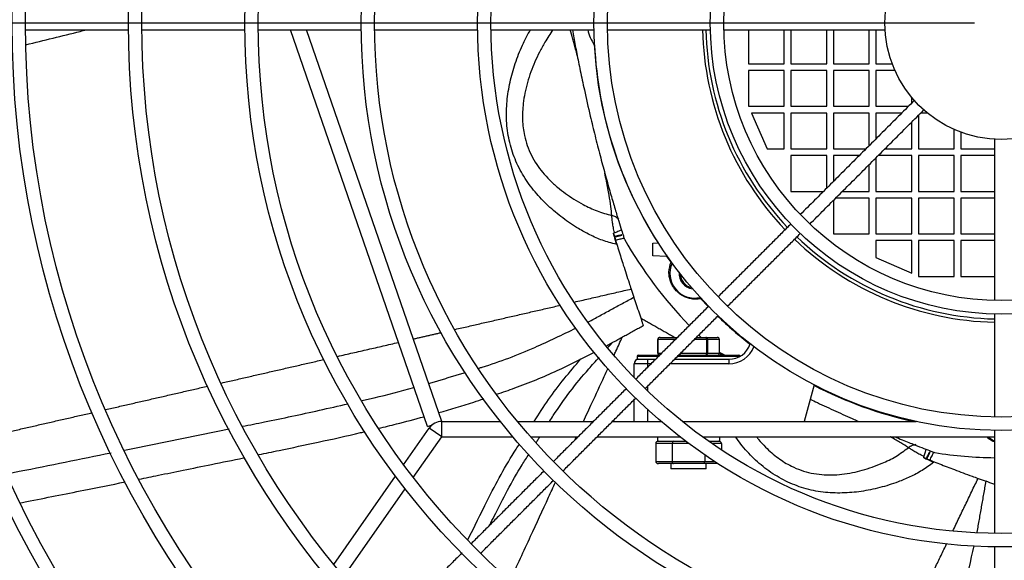
# Model space of a CAD drawing. Units: millimetres. Extents: x -1583 to 931, y -991 to 569.
# Drawn here: x -1019 to -799, y 20 to 141 of the extents above; entities that cross this region are included whole.
import ezdxf

# ---------------------------------------------------------------- set-up
doc = ezdxf.new("R2010")
doc.units = ezdxf.units.MM
doc.header["$PDSIZE"] = -1
doc.dimstyles.new('ISO-25', dxfattribs={"dimtxt": 2.5, "dimasz": 2.5, "dimexe": 1.25, "dimexo": 0.625, "dimtad": 1, "dimtxsty": 'Standard', "dimcen": 2.5, "dimadec": 0, "dimazin": 0, "dimtfac": 1, "dimtmove": 0, "dimatfit": 3, "dimfxl": 0, "dimarcsym": 0})

# ---------------------------------------------------------------- blocks, each defined once
blk = doc.blocks.new('*D20')
at = {"color": 0, "lineweight": -2}
for p, q in [((-805.45, 139.75), (-1308.66, 139.75)), ((-1302.66, 103.75), (-1302.66, -350.87)), ((-1302.66, -708.8), (-1302.66, -390.16)), ((-1083.14, -744.8), (-1308.66, -744.8))]:
    blk.add_line(p, q, dxfattribs=at)
at = {"color": 0}
for points in [[(-1308.66, 103.75), (-1296.66, 103.75), (-1302.66, 139.75)], [(-1308.66, -708.8), (-1296.66, -708.8), (-1302.66, -744.8)]]:
    blk.add_solid(points, dxfattribs=at)
at = {"layer": 'Defpoints', "color": 0}
for p in [(-1302.66, 139.75), (-799.45, 139.75), (-1077.14, -744.8)]:
    blk.add_point(p, dxfattribs=at)
at = {"color": 0, "insert": (-1302.66, -360.02), "char_height": 21, "attachment_point": 2}
blk.add_mtext('885', dxfattribs=at)
blk = doc.blocks.new('*D21')
at = {"color": 0, "lineweight": -2}
for p, q in [((-805.45, 495.75), (-1557.44, 495.75)), ((-1551.44, 459.75), (-1551.44, -200.24)), ((-1551.44, -708.8), (-1551.44, -239.53)), ((-1083.14, -744.8), (-1557.44, -744.8))]:
    blk.add_line(p, q, dxfattribs=at)
at = {"color": 0}
for points in [[(-1557.44, 459.75), (-1545.44, 459.75), (-1551.44, 495.75)], [(-1557.44, -708.8), (-1545.44, -708.8), (-1551.44, -744.8)]]:
    blk.add_solid(points, dxfattribs=at)
at = {"layer": 'Defpoints', "color": 0}
for p in [(-1551.44, 495.75), (-799.45, 495.75), (-1077.14, -744.8)]:
    blk.add_point(p, dxfattribs=at)
at = {"color": 0, "insert": (-1551.44, -209.38), "char_height": 21, "attachment_point": 2}
blk.add_mtext('1241', dxfattribs=at)

msp = doc.modelspace()

# ---------------------------------------------------------------- linework, layer by layer
for p, q in [((-927.66, 49.64), (-958.26, 138.25)), ((-924.45, 50.75), (-954.66, 138.25)), ((-855.95, 138.25), (-855.95, 130.65)), ((-847.95, 130.65), (-847.95, 138.25)), ((-846.45, 138.25), (-846.45, 130.65)), ((-838.45, 130.65), (-838.45, 138.25)), ((-836.95, 138.25), (-836.95, 130.65)), ((-828.95, 130.65), (-828.95, 138.25)), ((-827.45, 138.25), (-827.45, 130.65)), ((-890.38, 136.12), (-890.38, 134.92)), ((-890.38, 134.92), (-890.38, 134.9)), ((-855.95, 130.65), (-847.95, 130.65)), ((-846.45, 130.65), (-838.45, 130.65)), ((-836.95, 130.65), (-828.95, 130.65)), ((-827.45, 130.65), (-823.81, 130.65)), ((-847.95, 129.15), (-855.95, 129.15)), ((-855.95, 129.15), (-855.95, 121.15)), ((-847.95, 121.15), (-847.95, 129.15)), ((-846.45, 129.15), (-846.45, 121.15)), ((-838.45, 129.15), (-846.45, 129.15)), ((-838.45, 121.15), (-838.45, 129.15)), ((-836.95, 129.15), (-836.95, 121.15)), ((-828.95, 129.15), (-836.95, 129.15)), ((-828.95, 121.15), (-828.95, 129.15)), ((-827.45, 129.15), (-827.45, 121.15)), ((-823.19, 129.15), (-827.45, 129.15)), ((-855.95, 121.15), (-847.95, 121.15)), ((-846.45, 121.15), (-838.45, 121.15)), ((-836.95, 121.15), (-828.95, 121.15)), ((-827.45, 121.15), (-820.18, 121.15)), ((-819.45, 121.87), (-819.45, 123.14)), ((-847.95, 119.65), (-855.25, 119.65)), ((-855.25, 119.65), (-851.75, 111.65)), ((-847.95, 111.65), (-847.95, 119.65)), ((-846.45, 119.65), (-846.45, 111.65)), ((-838.45, 119.65), (-846.45, 119.65)), ((-838.45, 111.65), (-838.45, 119.65)), ((-836.95, 119.65), (-836.95, 111.65)), ((-828.95, 119.65), (-836.95, 119.65)), ((-828.95, 112.37), (-828.95, 119.65)), ((-827.45, 119.65), (-827.45, 113.87)), ((-821.68, 119.65), (-827.45, 119.65)), ((-817.95, 119.13), (-817.95, 111.65)), ((-815.95, 119.65), (-817.43, 119.65)), ((-819.45, 111.65), (-819.45, 117.63)), ((-809.95, 111.65), (-809.95, 115.97)), ((-808.45, 115.36), (-808.45, 111.65)), ((-851.75, 111.65), (-847.95, 111.65)), ((-846.45, 111.65), (-838.45, 111.65)), ((-838.45, 110.15), (-846.45, 110.15)), ((-846.45, 110.15), (-846.45, 102.15)), ((-838.45, 102.87), (-838.45, 110.15)), ((-836.95, 111.65), (-829.68, 111.65)), ((-836.95, 110.15), (-836.95, 104.37)), ((-831.18, 110.15), (-836.95, 110.15)), ((-819.45, 110.15), (-826.93, 110.15)), ((-825.43, 111.65), (-819.45, 111.65)), ((-819.45, 102.15), (-819.45, 110.15)), ((-817.95, 111.65), (-809.95, 111.65)), ((-817.95, 110.15), (-817.95, 102.15)), ((-809.95, 110.15), (-817.95, 110.15)), ((-809.95, 102.15), (-809.95, 110.15)), ((-808.45, 111.65), (-800.95, 111.65)), ((-808.45, 110.15), (-808.45, 102.15)), ((-800.95, 110.15), (-808.45, 110.15)), ((-828.95, 102.15), (-828.95, 108.13)), ((-827.45, 109.63), (-827.45, 102.15)), ((-846.45, 102.15), (-839.18, 102.15)), ((-834.93, 102.15), (-828.95, 102.15)), ((-827.45, 102.15), (-819.45, 102.15)), ((-817.95, 102.15), (-809.95, 102.15)), ((-808.45, 102.15), (-800.95, 102.15)), ((-836.95, 100.13), (-836.95, 92.65)), ((-828.95, 100.65), (-836.43, 100.65)), ((-828.95, 92.65), (-828.95, 100.65)), ((-827.45, 100.65), (-827.45, 92.65)), ((-819.45, 100.65), (-827.45, 100.65)), ((-819.45, 92.65), (-819.45, 100.65)), ((-817.95, 100.65), (-817.95, 92.65)), ((-809.95, 100.65), (-817.95, 100.65)), ((-809.95, 92.65), (-809.95, 100.65)), ((-808.45, 100.65), (-808.45, 92.65)), ((-800.95, 100.65), (-808.45, 100.65)), ((-836.95, 92.65), (-828.95, 92.65)), ((-827.45, 92.65), (-819.45, 92.65)), ((-817.95, 92.65), (-809.95, 92.65)), ((-808.45, 92.65), (-800.95, 92.65)), ((-877.27, 90.57), (-876.06, 90.64)), ((-877.27, 87.73), (-877.27, 90.57)), ((-827.45, 91.15), (-827.45, 87.35)), ((-819.45, 91.15), (-827.45, 91.15)), ((-819.45, 83.85), (-819.45, 91.15)), ((-817.95, 91.15), (-817.95, 83.15)), ((-809.95, 91.15), (-817.95, 91.15)), ((-809.95, 83.15), (-809.95, 91.15)), ((-800.95, 91.15), (-808.45, 91.15)), ((-808.45, 91.15), (-808.45, 83.15)), ((-874.27, 87.57), (-877.27, 87.73)), ((-874.27, 87.95), (-874.27, 87.57)), ((-874, 87.56), (-874.27, 87.57)), ((-873.22, 86.37), (-874.07, 87.56)), ((-827.45, 87.35), (-819.45, 83.85)), ((-817.95, 83.15), (-809.95, 83.15)), ((-808.45, 83.15), (-800.95, 83.15)), ((-864.9, 76.42), (-866.54, 78.16)), ((-879.42, 72.23), (-879.42, 72.23)), ((-876.19, 69.05), (-876.23, 69.05)), ((-876.19, 69.05), (-876.19, 66.05)), ((-872.28, 69.05), (-876.19, 69.05)), ((-875.68, 69.55), (-871.84, 69.55)), ((-871.84, 69.55), (-871.78, 69.55)), ((-865.23, 69.05), (-868.03, 69.05)), ((-867.53, 69.55), (-865.46, 69.55)), ((-865.46, 69.55), (-862.93, 69.55)), ((-865.23, 66.05), (-865.23, 69.05)), ((-865.07, 69.05), (-865.23, 69.05)), ((-865.07, 69.05), (-865.07, 66.05)), ((-862.4, 69.05), (-865.07, 69.05)), ((-862.4, 66.05), (-862.4, 69.05)), ((-862.38, 69.05), (-862.4, 69.05)), ((-876.23, 66.05), (-876.19, 66.05)), ((-876.19, 66.05), (-875.28, 66.05)), ((-871.03, 66.05), (-865.23, 66.05)), ((-865.23, 66.05), (-865.07, 66.05)), ((-865.07, 66.05), (-862.4, 66.05)), ((-862.4, 66.05), (-862.38, 66.05)), ((-876.03, 65.3), (-880.8, 65.3)), ((-880.8, 64.65), (-880.45, 64.65)), ((-880.55, 65.55), (-875.78, 65.55)), ((-880.45, 64.65), (-878.45, 64.65)), ((-878.45, 64.65), (-876.68, 64.65)), ((-878.45, 64.65), (-878.45, 63.65)), ((-872.43, 64.65), (-860.29, 64.65)), ((-857.83, 65.3), (-871.78, 65.3)), ((-871.53, 65.55), (-858.05, 65.55)), ((-860.29, 64.65), (-860.29, 63.65)), ((-881.45, 60.55), (-881.45, 63.65)), ((-878.45, 63.65), (-881.45, 63.65)), ((-878.45, 63.65), (-878.45, 62.87)), ((-877.68, 63.65), (-878.45, 63.65)), ((-860.29, 63.65), (-873.43, 63.65)), ((-878.45, 58.63), (-878.45, 57.56)), ((-841.26, 58.92), (-843.45, 50.75)), ((-881.45, 50.75), (-881.45, 55.63)), ((-878.45, 53.45), (-878.45, 50.75)), ((-924.45, 47.35), (-924.45, 50.75)), ((-924.45, 50.75), (-911.38, 50.75)), ((-907.52, 50.75), (-890.58, 50.75)), ((-886.33, 50.75), (-875.4, 50.75)), ((-870.69, 50.75), (-818.43, 50.75)), ((-932.97, 41.11), (-927.24, 49.3)), ((-927.66, 49.64), (-926.55, 50.02)), ((-924.46, 47.35), (-927.24, 49.3)), ((-930.82, 38.26), (-924.46, 47.35)), ((-924.45, 47.35), (-908.59, 47.35)), ((-904.63, 47.35), (-893.98, 47.35)), ((-889.73, 47.35), (-871.23, 47.35)), ((-876.25, 46.35), (-869.92, 46.35)), ((-866.22, 47.35), (-800.95, 47.35)), ((-864.82, 46.35), (-862.35, 46.35)), ((-872.98, 45.85), (-876.64, 45.85)), ((-876.64, 45.85), (-876.64, 41.85)), ((-872.98, 45.85), (-872.98, 41.85)), ((-869.25, 45.85), (-872.98, 45.85)), ((-861.97, 45.85), (-864.1, 45.85)), ((-861.97, 45.85), (-861.97, 44.42)), ((-876.64, 41.85), (-872.98, 41.85)), ((-872.98, 41.85), (-865.64, 41.85)), ((-865.64, 43.27), (-865.64, 41.85)), ((-865.64, 41.85), (-863.52, 41.85)), ((-872.69, 41.35), (-876.06, 41.35)), ((-865.34, 40.15), (-873.27, 40.15)), ((-865.93, 41.35), (-872.69, 41.35)), ((-862.75, 41.35), (-865.93, 41.35)), ((-948.58, 18.82), (-934.78, 38.52)), ((-946.34, 16.1), (-932.62, 35.69))]:
    msp.add_line(p, q)
at = {"flags": 128}
for points in [[(-866.5, 69.55), (-866.56, 69.61), (-867.03, 70.06)], [(-867.03, 70.06), (-866.56, 69.61), (-866.5, 69.55)], [(-802.37, 47.35), (-802.08, 47.09), (-800.95, 46.35)]]:
    msp.add_lwpolyline(points, dxfattribs=at)
for radius in [356, 355, 325, 322, 299, 296, 273, 270, 247, 244, 221, 218, 195, 192, 169, 166, 143, 140, 117, 114, 91, 88, 65, 62, 26]:
    msp.add_circle((-799.45, 139.75), radius)
for centre, radius, start, end in [((-883.94, 139.65), 7.99, 190.0914, 216.3262), ((-799.45, 139.65), 66.74, 181.202, 223.6514), ((-799.45, 139.65), 66, 181.2155, 223.6363), ((-799.45, 139.65), 91, 182.9921, 212.5911), ((-799.45, 139.65), 97, 209.7758, 224.0722), ((-799.45, 139.65), 97, 209.7758, 224.0722), ((-799.45, 139.65), 66.74, 226.2272, 268.7121), ((-799.45, 139.65), 66, 226.2409, 268.6977), ((-867.94, 83.84), 5.52, 155.6105, 282.839), ((-867.94, 83.84), 3.5, 176.1199, 262.3297), ((-867.94, 83.84), 3.25, 181.3358, 257.1138), ((-799.45, 139.65), 91, 225.9, 231.9296), ((-860.29, 69.65), 5, 270, 341.8082), ((-860.29, 69.65), 6, 270, 338.4545), ((-880.45, 63.65), 1, 90, 180), ((-880.55, 65.3), 0.25, 90, 180), ((-858.05, 65.3), 0.25, 2.7555, 90), ((-799.45, 139.65), 91, 242.6317, 257.6671), ((-924.45, 47.34), 3.41, 90, 145), ((-924.45, 47.34), 0.01, 90, 145), ((-799.45, 139.65), 97, 261.2044, 269.1139), ((-799.45, 139.65), 97, 261.2044, 269.1139)]:
    msp.add_arc(centre, radius, start, end)
for centre, major_axis, ratio, start_param, end_param in [((-875.68, 69.05), (0.528, 0), 0.947366, 1.570796, 3.141593), ((-875.68, 69.05), (0.504, 0), 0.99165, 1.570796, 3.141593), ((-871.84, 69.05), (0, 0.5), 0.593717, 0, 1.254008), ((-871.84, 69.05), (0, 0.5), 0.226152, 0, 0.769348), ((-865.46, 69.05), (0, 0.5), 0.461841, 4.712389, 6.283185), ((-865.46, 69.05), (0, 0.5), 0.782269, 4.712389, 6.283185), ((-862.93, 69.05), (0.528, 0), 0.947366, 0, 1.570796), ((-862.93, 69.05), (0.504, 0), 0.99165, 0, 1.570796), ((-875.68, 66.05), (0.528, 0), 0.947366, 3.141593, 4.712389), ((-875.68, 66.05), (0.504, 0), 0.99165, 3.141593, 4.712389), ((-865.46, 66.05), (0, 0.5), 0.461841, 3.141593, 4.712389), ((-865.46, 66.05), (0, 0.5), 0.782269, 3.141593, 4.712389), ((-862.93, 66.05), (0.528, 0), 0.947366, 4.712389, 6.283185), ((-862.93, 66.05), (0.504, 0), 0.99165, 4.712389, 6.283185), ((-876.06, 45.85), (0.577, 0), 0.866026, 1.570796, 3.141593), ((-872.69, 45.85), (0, 0.5), 0.578147, 0, 1.570796), ((-862.55, 45.85), (0.577, 0), 0.866026, 0, 1.570796), ((-876.06, 41.85), (0.577, 0), 0.866026, 3.141593, 4.712389), ((-872.69, 41.85), (0, 0.5), 0.578147, 1.570796, 3.141593), ((-865.93, 41.85), (0, 0.5), 0.576553, 3.141593, 4.712389)]:
    msp.add_ellipse(centre, major_axis=major_axis, ratio=ratio, start_param=start_param, end_param=end_param)
for points in [[(-1017.45, 138.25), (-994.45, 138.25)], [(-991.45, 138.25), (-968.45, 138.25)], [(-965.45, 138.25), (-942.45, 138.25)], [(-939.45, 138.25), (-916.44, 138.25)], [(-913.44, 138.25), (-890.44, 138.25)], [(-887.44, 138.25), (-864.44, 138.25)], [(-861.44, 138.25), (-825.41, 138.25)], [(-890.38, 134.9), (-890.32, 134.9)], [(-818.87, 122.46), (-844.34, 96.98)], [(-842.22, 94.86), (-816.75, 120.34)], [(-800.95, 113.79), (-800.95, 77.77)], [(-846.46, 94.86), (-862.73, 78.59)], [(-885.81, 92.91), (-886.08, 92.82)], [(-885.91, 92.1), (-886.08, 92.82)], [(-886.02, 92.55), (-885.49, 90.33)], [(-885.91, 92.1), (-884.27, 92.48)], [(-884.24, 92.37), (-884.27, 92.48)], [(-860.61, 76.47), (-844.34, 92.74)], [(-885.88, 91.99), (-884.24, 92.37)], [(-894.82, 77.43), (-882.13, 80.34)], [(-891.68, 72.99), (-881.51, 78.53)], [(-921.43, 71.33), (-897.89, 76.73)], [(-864.85, 76.47), (-881.12, 60.21)], [(-879.92, 73.84), (-872.38, 69.55)], [(-879, 58.09), (-862.73, 74.35)], [(-800.95, 74.77), (-800.95, 51.76)], [(-930.81, 69.18), (-924.56, 70.61)], [(-887.65, 67.66), (-879.41, 72.2)], [(-879.45, 72.25), (-879.42, 72.23)], [(-947.73, 65.3), (-934.14, 68.41)], [(-887.34, 67.26), (-886.31, 68.4)], [(-876.23, 69.05), (-876.23, 66.05)], [(-862.38, 66.05), (-862.38, 69.05)], [(-862.41, 66.13), (-862.04, 65.55)], [(-973.66, 59.35), (-950.78, 64.6)], [(-880.8, 65.3), (-880.8, 64.65)], [(-927.37, 59.21), (-919.18, 61.73)], [(-999.55, 53.41), (-976.74, 58.65)], [(-883.24, 58.09), (-899.5, 41.82)], [(-897.38, 39.7), (-881.12, 55.97)], [(-1025.18, 47.54), (-1002.54, 52.73)], [(-995.29, 44.38), (-971.93, 49.08)], [(-800.95, 48.76), (-800.95, 25.76)], [(-903.37, 46), (-902.52, 47.35)], [(-894.68, 46.64), (-894.36, 47.35)], [(-876.25, 47.35), (-876.25, 46.35)], [(-862.35, 46.35), (-862.35, 47.35)], [(-816.76, 42.99), (-816.85, 42.72)], [(-816.18, 42.41), (-816.85, 42.72)], [(-816.6, 42.61), (-814.53, 41.64)], [(-816.18, 42.41), (-815.46, 43.93)], [(-816.08, 42.36), (-815.36, 43.88)], [(-815.36, 43.88), (-815.45, 43.93)], [(-901.63, 39.7), (-917.89, 23.44)], [(-873.27, 41.35), (-873.27, 40.15)], [(-865.34, 40.15), (-865.34, 41.35)], [(-915.77, 21.31), (-899.5, 37.58)], [(-810.27, 26.29), (-804.63, 38.04)], [(-804.82, 26.05), (-802.83, 37.39)], [(-822.06, 1.75), (-811.59, 23.55)], [(-800.95, 22.76), (-800.95, -0.24)], [(-920.01, 21.31), (-936.27, 5.05)]]:
    msp.add_open_spline(points, degree=1)
for points, knots in [([(-1017.35, 134.89), (-1013.31, 135.89), (-1008.8, 137.01), (-1004.29, 138.13), (-1003.82, 138.25)], [0, 0, 0, 0, 0.895941, 1, 1, 1, 1]), ([(-885.49, 90.33), (-886.51, 90.61), (-888.54, 91.15), (-891.32, 92.39), (-894.31, 94.04), (-897.45, 96.17), (-900.72, 98.88), (-903.66, 101.98), (-906.21, 105.46), (-908.2, 109.34), (-909.48, 113.54), (-910.07, 117.9), (-909.96, 122.28), (-909.26, 126.58), (-908.09, 130.76), (-906.57, 134.68), (-905.26, 137.11), (-904.65, 138.25)], [0, 0, 0, 0, 0.0518654, 0.103026, 0.1505267, 0.2213077, 0.2921831, 0.3632112, 0.4352231, 0.5076308, 0.5802341, 0.6526752, 0.7243856, 0.7955038, 0.8661159, 0.936896, 1, 1, 1, 1]), ([(-899.6, 138.25), (-900.23, 137.33), (-901.33, 135.73), (-902.64, 133.29), (-903.68, 131.09), (-904.58, 128.82), (-905.33, 126.5), (-905.9, 124.14), (-906.35, 121.35), (-906.5, 118.16), (-906.13, 114.99), (-905.39, 112.37), (-904.46, 110.2), (-903.29, 108.2), (-901.91, 106.36), (-900.35, 104.66), (-898.64, 103.09), (-896.81, 101.67), (-894.9, 100.38), (-892.56, 99.03), (-889.77, 97.68), (-887.57, 97.08), (-886.46, 96.78)], [0, 0, 0, 0, 0.061306, 0.107079, 0.152032, 0.195441, 0.241679, 0.286504, 0.32957, 0.398363, 0.463593, 0.507678, 0.552289, 0.597684, 0.640078, 0.684899, 0.731802, 0.774737, 0.819718, 0.865937, 0.932299, 1, 1, 1, 1]), ([(-894.19, 132.54), (-894.31, 133), (-894.54, 133.9), (-894.85, 135.1), (-895.26, 136.67), (-895.54, 137.6), (-895.73, 138.25)], [0, 0, 0, 0, 0.199254, 0.391948, 0.575465, 1, 1, 1, 1]), ([(-895.26, 138.25), (-895.16, 137.67), (-894.88, 136.12), (-894.29, 133.02), (-893.51, 129.1), (-892.52, 124.41), (-891.4, 119.47), (-890.2, 114.52), (-889.09, 110.17), (-887.97, 106.02), (-886.91, 102.23), (-885.92, 98.86), (-885.08, 96.05), (-884.39, 93.83), (-883.94, 92.41), (-883.69, 91.62), (-883.66, 91.53), (-883.65, 91.48)], [0, 0, 0, 0, 0.041962, 0.111723, 0.179624, 0.2495, 0.340257, 0.407948, 0.477604, 0.545294, 0.614941, 0.682744, 0.752507, 0.820408, 0.890283, 0.944642, 1, 1, 1, 1]), ([(-886.46, 96.78), (-886.52, 97.43), (-886.65, 98.77), (-886.99, 100.88), (-887.34, 102.81), (-887.65, 104.45), (-887.89, 105.61), (-888.02, 106.25), (-888.03, 106.27)], [0, 0, 0, 0, 0.26335, 0.543304, 0.689636, 0.840285, 0.995422, 1, 1, 1, 1]), ([(-884.9, 95.92), (-885.12, 96.11), (-885.55, 96.5), (-886.16, 96.69), (-886.46, 96.78)], [0, 0, 0, 0, 0.499918, 1, 1, 1, 1]), ([(-885.81, 92.91), (-885.92, 93.3), (-886.14, 94.06), (-886.3, 95.16), (-886.39, 96.1), (-886.44, 96.56), (-886.46, 96.78)], [0, 0, 0, 0, 0.254794, 0.50604, 0.755027, 1, 1, 1, 1]), ([(-886.08, 92.82), (-885.98, 92.39), (-885.78, 91.54), (-885.58, 90.73), (-885.49, 90.33)], [0, 0, 0, 0, 0.499987, 1, 1, 1, 1]), ([(-886.02, 92.55), (-885.83, 91.95), (-885.49, 90.79), (-884.95, 89.05), (-884.42, 87.38), (-883.85, 85.59), (-883.24, 83.71), (-882.66, 81.93), (-882.28, 80.8), (-882.13, 80.34)], [0, 0, 0, 0, 0.144824, 0.275422, 0.4194, 0.556439, 0.719856, 0.887814, 1, 1, 1, 1]), ([(-885.91, 92.09), (-885.6, 92.16), (-885.05, 92.29), (-884.51, 92.42), (-884.27, 92.48)], [0, 0, 0, 0, 0.56, 1, 1, 1, 1]), ([(-884.31, 93.57), (-884.49, 93.46), (-884.94, 93.22), (-885.49, 93.02), (-885.81, 92.91)], [0, 0, 0, 0, 0.4263239, 1, 1, 1, 1]), ([(-885.63, 91.3), (-885.28, 91.38), (-884.61, 91.53), (-884.02, 91.66), (-883.75, 91.72)], [0, 0, 0, 0, 0.530923, 1, 1, 1, 1]), ([(-866.54, 78.16), (-866.94, 78.1), (-867.73, 77.99), (-868.92, 78.15), (-870.02, 78.47), (-870.91, 78.96), (-871.63, 79.54), (-872.05, 79.94), (-872.39, 80.33), (-872.71, 80.77), (-873.07, 81.39), (-873.43, 82.24), (-873.66, 83.2), (-873.74, 84.69), (-873.44, 85.66), (-873.22, 86.37)], [0, 0, 0, 0, 0.129852, 0.259603, 0.346562, 0.432551, 0.463727, 0.485302, 0.503153, 0.521004, 0.546913, 0.595942, 0.679524, 0.7635, 1, 1, 1, 1]), ([(-882.13, 80.34), (-882.02, 80.03), (-881.82, 79.4), (-881.61, 78.82), (-881.51, 78.53)], [0, 0, 0, 0, 0.505716, 1, 1, 1, 1]), ([(-879.42, 72.23), (-879.45, 72.33), (-879.5, 72.52), (-879.71, 73.19), (-879.98, 74.01), (-880.39, 75.25), (-880.93, 76.82), (-881.32, 77.96), (-881.51, 78.53)], [0, 0, 0, 0, 0.125899, 0.251332, 0.376815, 0.501641, 0.750743, 1, 1, 1, 1]), ([(-916.12, 62.67), (-915.88, 62.74), (-911.64, 64.04), (-904.28, 66.85), (-897.48, 70.16), (-894.41, 71.65)], [0, 0, 0, 0, 0.031407, 0.563111, 1, 1, 1, 1]), ([(-885.96, 65.55), (-885.82, 65.86), (-885.19, 67.22), (-884.57, 68.57), (-884.08, 69.63)], [0, 0, 0, 0, 0.225132, 1, 1, 1, 1]), ([(-912.2, 56.84), (-910.84, 57.3), (-906.24, 58.86), (-898.87, 61.89), (-893.1, 64.84), (-890.33, 66.25)], [0, 0, 0, 0, 0.1808542, 0.607651, 1, 1, 1, 1]), ([(-862.41, 66.14), (-862.31, 66.07), (-862.11, 65.94), (-861.73, 65.74), (-861.36, 65.56), (-861.35, 65.55)], [0, 0, 0, 0, 0.461477, 0.977928, 1, 1, 1, 1]), ([(-862.38, 66.22), (-862.07, 66.04), (-861.75, 65.86), (-861.18, 65.55), (-861.18, 65.55)], [0, 0, 0, 0, 0.9917345, 1, 1, 1, 1]), ([(-903.8, 50.75), (-902.75, 52.41), (-899.63, 57.34), (-895.86, 61.8), (-893.35, 64.76)], [0, 0, 0, 0, 0.335498, 1, 1, 1, 1]), ([(-900.37, 50.75), (-900.09, 51.2), (-897.5, 55.34), (-893.77, 60.12), (-890.08, 64.2), (-889.3, 65.06)], [0, 0, 0, 0, 0.088106, 0.809594, 1, 1, 1, 1]), ([(-892.79, 50.75), (-892.15, 52.13), (-890.61, 55.48), (-888.77, 59.46), (-887.57, 62.07), (-887.27, 62.7)], [0, 0, 0, 0, 0.345295, 0.84118, 1, 1, 1, 1]), ([(-942.25, 55.43), (-941.35, 55.63), (-937.46, 56.51), (-933.62, 57.55), (-930.67, 58.35)], [0, 0, 0, 0, 0.2312492, 1, 1, 1, 1]), ([(-925.13, 52.73), (-922.5, 53.47), (-919.12, 54.43), (-915.8, 55.59), (-915.06, 55.85)], [0, 0, 0, 0, 0.775551, 1, 1, 1, 1]), ([(-842.12, 55.74), (-841.59, 55.49), (-839.73, 54.58), (-836.39, 53.04), (-833.25, 51.62), (-831.59, 50.9), (-831.25, 50.75)], [0, 0, 0, 0, 0.146861, 0.518262, 0.90045, 1, 1, 1, 1]), ([(-968.96, 49.68), (-967.33, 50), (-961.6, 51.15), (-953.73, 52.8), (-947.51, 54.23), (-945.37, 54.72)], [0, 0, 0, 0, 0.20687, 0.726995, 1, 1, 1, 1]), ([(-938.54, 49.23), (-937.22, 49.55), (-933.82, 50.35), (-930.46, 51.27), (-928.42, 51.82)], [0, 0, 0, 0, 0.390988, 1, 1, 1, 1]), ([(-965.31, 43.35), (-963.81, 43.66), (-959.39, 44.57), (-951.81, 46.2), (-945.38, 47.58), (-941.89, 48.43), (-941.54, 48.51)], [0, 0, 0, 0, 0.188848, 0.555892, 0.956643, 1, 1, 1, 1]), ([(-814.53, 41.64), (-815.39, 41.01), (-817.08, 39.76), (-819.78, 38.36), (-822.93, 37.05), (-826.56, 35.92), (-830.72, 35.06), (-834.98, 34.69), (-839.28, 34.87), (-843.56, 35.73), (-847.64, 37.35), (-851.42, 39.6), (-854.76, 42.43), (-857.22, 45.05), (-858.44, 46.8), (-858.83, 47.35)], [0, 0, 0, 0, 0.062597, 0.124344, 0.181673, 0.2671, 0.352641, 0.438366, 0.525278, 0.612669, 0.700295, 0.787725, 0.874274, 0.960108, 1, 1, 1, 1]), ([(-854.12, 47.35), (-853.96, 47.15), (-853.34, 46.33), (-851.79, 44.67), (-849.4, 42.56), (-846.69, 40.88), (-844.17, 39.82), (-841.9, 39.19), (-839.61, 38.86), (-837.31, 38.79), (-835, 38.95), (-832.71, 39.31), (-830.46, 39.85), (-828.26, 40.54), (-825.75, 41.52), (-822.95, 42.87), (-821.11, 44.22), (-820.18, 44.9)], [0, 0, 0, 0, 0.019162, 0.078365, 0.172934, 0.262606, 0.323209, 0.384535, 0.446939, 0.505217, 0.566834, 0.631311, 0.690333, 0.752168, 0.815705, 0.906932, 1, 1, 1, 1]), ([(-820.18, 44.9), (-820.73, 45.26), (-821.87, 45.99), (-823.34, 46.84), (-824.24, 47.32), (-824.3, 47.35)], [0, 0, 0, 0, 0.468852, 0.9672657, 1, 1, 1, 1]), ([(-823.26, 47.35), (-822.69, 47.12), (-821.01, 46.42), (-818.77, 45.53), (-816.58, 44.67), (-815.2, 44.14), (-814.42, 43.84), (-814.33, 43.81), (-814.29, 43.79)], [0, 0, 0, 0, 0.101048, 0.298722, 0.49112, 0.689114, 0.843141, 1, 1, 1, 1]), ([(-800.95, 46.19), (-801.15, 46.27), (-801.71, 46.51), (-802.27, 46.89), (-802.52, 47.23), (-802.62, 47.35)], [0, 0, 0, 0, 0.250527, 0.726583, 1, 1, 1, 1]), ([(-918.61, 24.32), (-917.18, 27.23), (-913.82, 34.11), (-910, 41.3), (-907.32, 45.38), (-907.06, 45.77)], [0, 0, 0, 0, 0.399447, 0.942184, 1, 1, 1, 1]), ([(-818.54, 45.58), (-818.82, 45.53), (-819.4, 45.44), (-819.92, 45.08), (-820.18, 44.9)], [0, 0, 0, 0, 0.499918, 1, 1, 1, 1]), ([(-816.75, 42.99), (-817.12, 43.14), (-817.86, 43.46), (-818.81, 44.01), (-819.61, 44.53), (-819.99, 44.78), (-820.18, 44.9)], [0, 0, 0, 0, 0.254794, 0.50604, 0.755027, 1, 1, 1, 1]), ([(-816.33, 44.58), (-816.37, 44.37), (-816.45, 43.87), (-816.64, 43.31), (-816.76, 42.99)], [0, 0, 0, 0, 0.426324, 1, 1, 1, 1]), ([(-1021.63, 39.1), (-1020.7, 39.28), (-1012.93, 40.78), (-1005.17, 42.37), (-998.34, 43.77)], [0, 0, 0, 0, 0.11962, 1, 1, 1, 1]), ([(-992.09, 37.87), (-990.65, 38.16), (-987.35, 38.83), (-981.95, 39.92), (-975.61, 41.22), (-971.03, 42.15), (-968.57, 42.67), (-968.48, 42.69)], [0, 0, 0, 0, 0.183744, 0.417993, 0.686261, 0.988548, 1, 1, 1, 1]), ([(-913.7, 27.63), (-913.38, 28.28), (-911.17, 32.85), (-908.34, 38.2), (-905.48, 42.68), (-904.96, 43.48)], [0, 0, 0, 0, 0.119819, 0.841343, 1, 1, 1, 1]), ([(-816.85, 42.72), (-816.46, 42.54), (-815.66, 42.17), (-814.91, 41.81), (-814.53, 41.64)], [0, 0, 0, 0, 0.499987, 1, 1, 1, 1]), ([(-816.6, 42.61), (-816.01, 42.37), (-814.89, 41.93), (-813.2, 41.26), (-811.56, 40.63), (-809.81, 39.96), (-807.96, 39.26), (-806.2, 38.61), (-805.08, 38.2), (-804.63, 38.04)], [0, 0, 0, 0, 0.144824, 0.275422, 0.4194, 0.556439, 0.719856, 0.887814, 1, 1, 1, 1]), ([(-816.17, 42.41), (-816.04, 42.69), (-815.8, 43.2), (-815.56, 43.71), (-815.45, 43.93)], [0, 0, 0, 0, 0.56, 1, 1, 1, 1]), ([(-815.38, 42.13), (-815.22, 42.45), (-814.93, 43.07), (-814.66, 43.61), (-814.54, 43.86)], [0, 0, 0, 0, 0.530923, 1, 1, 1, 1]), ([(-804.63, 38.04), (-804.32, 37.92), (-803.71, 37.69), (-803.12, 37.49), (-802.83, 37.39)], [0, 0, 0, 0, 0.505716, 1, 1, 1, 1]), ([(-1018.48, 32.61), (-1018.04, 32.7), (-1013.35, 33.62), (-1005.59, 35.16), (-998.27, 36.63), (-995.2, 37.25)], [0, 0, 0, 0, 0.056148, 0.604543, 1, 1, 1, 1]), ([(-909.16, 15.2), (-909.15, 15.22), (-907.63, 18.53), (-904.77, 24.74), (-901.4, 32.06), (-899.55, 36.08), (-899.03, 37.2)], [0, 0, 0, 0, 0.00269, 0.451134, 0.847632, 1, 1, 1, 1]), ([(-800.95, 36.71), (-801, 36.73), (-801.66, 36.97), (-802.27, 37.19), (-802.83, 37.39)], [0, 0, 0, 0, 0.0733903, 1, 1, 1, 1]), ([(-811.99, 0.48), (-811.91, 0.7), (-810.28, 4.81), (-807.9, 12.29), (-806.24, 19.66), (-805.5, 22.98)], [0, 0, 0, 0, 0.029708, 0.563245, 1, 1, 1, 1]), ([(-920.17, 21.16), (-920.17, 21.16), (-920.11, 21.29), (-920.04, 21.42), (-919.98, 21.54)], [0, 0, 0, 0, 0.052321, 1, 1, 1, 1])]:
    msp.add_open_spline(points, degree=3, knots=knots)

# ---------------------------------------------------------------- dimensions: what is measured, and where the dimension line sits
for base, p2, picture, middle in [((-1551.44, 495.75), (-799.45, 495.75), '*D21', (-1551.44, -219.88)), ((-1302.66, 139.75), (-799.45, 139.75), '*D20', (-1302.66, -370.52))]:
    dim = msp.add_linear_dim(base=base, p1=(-1077.14, -744.8), p2=p2, angle=90, dimstyle='ISO-25', override={"dimscale": 6, "dimtxt": 3.5, "dimasz": 6, "dimexe": 1, "dimexo": 1, "dimgap": 1.524, "dimtih": 1, "dimtoh": 1, "dimdec": 0, "dimzin": 0, "dimtzin": 0})
    dim.commit()
    dim.dimension.update_dxf_attribs({"geometry": picture, "text_midpoint": middle})

doc.saveas('drawing.dxf')
